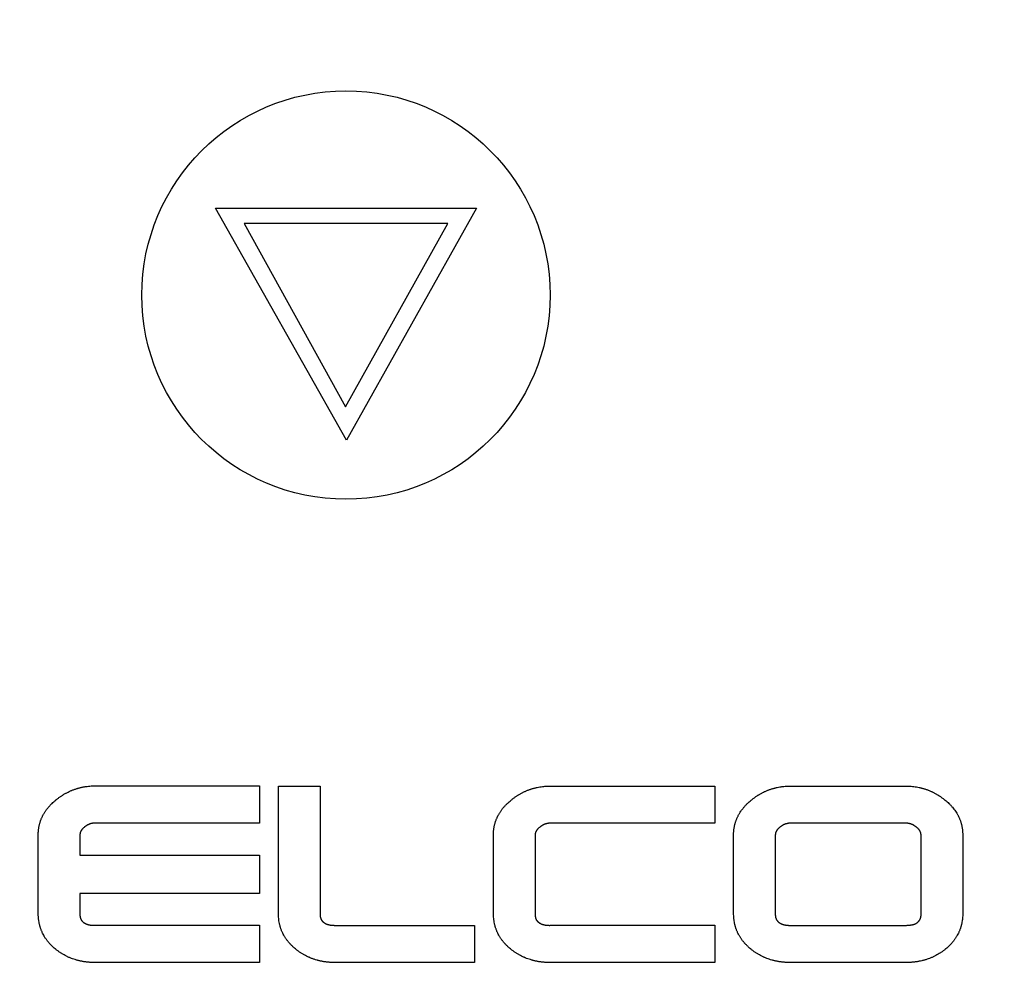
# Model space of a CAD drawing. Units: millimetres. Extents: x -1391 to 1188, y 0 to 1764.
# Drawn here: x 460 to 477, y 1250 to 1267 of the extents above; entities that cross this region are included whole.
import ezdxf

# ---------------------------------------------------------------- set-up
doc = ezdxf.new("R2010")
doc.units = ezdxf.units.MM
doc.header["$LTSCALE"] = 65.34
doc.header["$PDMODE"] = 3
doc.header["$PDSIZE"] = 1
doc.layers.get('0').update_dxf_attribs({"linetype": 'CONTINUOUS'})
doc.layers.get('Defpoints').update_dxf_attribs({"linetype": 'CONTINUOUS'})
for name, color, linetype in [('__1100001_1_DXF_CONTINUOUS_LINE', 7, 'CONTINUOUS'), ('__1220001_1_DXF_CONTINUOUS_LINE', 7, 'CONTINUOUS'), ('__1290001_1_DXF_CONTINUOUS_LINE', 7, 'CONTINUOUS'), ('__1300001_1_DXF_CONTINUOUS_LINE', 7, 'CONTINUOUS'), ('__1320001_1_DXF_CONTINUOUS_LINE', 7, 'CONTINUOUS'), ('__1520001_1_DXF_CONTINUOUS_LINE', 7, 'CONTINUOUS'), ('重载版总成_DXF_DIMENSION', 7, 'CONTINUOUS')]:
    doc.layers.add(name, color=color, linetype=linetype)
doc.styles.get("Standard").update_dxf_attribs({"font": 'changfangsong.ttf'})
doc.dimstyles.new('DIMSTYLE_1', dxfattribs={"dimtxt": 7, "dimasz": 7, "dimexe": 1.5, "dimexo": 1, "dimgap": 0.875, "dimtad": 1, "dimdec": 1, "dimdsep": 46, "dimtxsty": 'Standard', "dimblk": '_FILLED', "dimblk1": '_FILLED', "dimblk2": '_FILLED', "dimcen": 0.09, "dimadec": 1, "dimazin": 2, "dimtfac": 1, "dimtdec": 1, "dimtofl": 0, "dimtmove": 0, "dimatfit": 3, "dimldrblk": '_FILLED', "dimfxl": 0, "dimtolj": 1, "dimarcsym": 0})

# ---------------------------------------------------------------- blocks, each defined once
blk = doc.blocks.new('_FILLED')
at = {"color": 0, "linetype": 'ByBlock'}
blk.add_solid([(0, 0), (-1, 0.1429), (-1, -0.1429)], dxfattribs=at)
blk = doc.blocks.new('*D16')
at = {"layer": 'Defpoints', "color": 0, "linetype": 'Continuous', "transparency": 16777216}
for p in [(494.211, 1377.409), (333.088, 1130.735), (567.395, 1130.735)]:
    blk.add_point(p, dxfattribs=at)
at = {"layer": '重载版总成_DXF_DIMENSION', "color": 0, "linetype": 'Continuous', "lineweight": -2, "transparency": 16777216}
for p, q in [((495.211, 1377.409), (568.895, 1377.409)), ((567.395, 1370.409), (567.395, 1137.735)), ((334.088, 1130.735), (568.895, 1130.735))]:
    blk.add_line(p, q, dxfattribs=at)
at = {"layer": '重载版总成_DXF_DIMENSION', "color": 0, "linetype": 'Continuous', "lineweight": -2, "transparency": 16777216, "xscale": 7, "yscale": 7, "zscale": 7}
for p, rotation in [((567.395, 1377.409), 90), ((567.395, 1130.735), 270)]:
    blk.add_blockref('_FILLED', p, dxfattribs=dict(at, rotation=rotation))
at = {"layer": '重载版总成_DXF_DIMENSION', "color": 0, "linetype": 'Continuous', "transparency": 16777216, "insert": (557.186, 1248.575), "char_height": 7, "attachment_point": 2, "rotation": 90, "line_spacing_factor": 0.9}
blk.add_mtext('\\A1;247', dxfattribs=at)

msp = doc.modelspace()

# ---------------------------------------------------------------- linework, layer by layer
at = {"layer": '__1100001_1_DXF_CONTINUOUS_LINE', "color": 7, "linetype": 'Continuous'}
for p, q in [((463.239, 1263.425), (467.709, 1263.425)), ((465.484, 1259.445), (463.239, 1263.425)), ((467.709, 1263.425), (465.484, 1259.445)), ((467.219, 1263.16), (463.729, 1263.16)), ((463.729, 1263.16), (465.464, 1260.017)), ((465.464, 1260.017), (467.219, 1263.16))]:
    msp.add_line(p, q, dxfattribs=at)
at = {"layer": '__1220001_1_DXF_CONTINUOUS_LINE', "color": 7, "linetype": 'Continuous'}
for p, q in [((461.173, 1253.522), (463.991, 1253.522)), ((463.991, 1253.522), (463.991, 1252.883)), ((463.991, 1252.883), (461.175, 1252.883)), ((460.198, 1251.338), (460.198, 1252.682)), ((460.912, 1252.679), (460.912, 1252.331)), ((460.912, 1252.331), (463.991, 1252.331)), ((463.991, 1252.331), (463.991, 1251.674)), ((463.991, 1251.674), (460.912, 1251.674)), ((460.912, 1251.674), (460.912, 1251.331)), ((461.175, 1251.131), (463.991, 1251.131)), ((463.991, 1251.131), (463.991, 1250.493)), ((463.991, 1250.493), (461.173, 1250.493))]:
    msp.add_line(p, q, dxfattribs=at)
for points, knots in [([(460.498, 1253.278), (460.51, 1253.288), (460.528, 1253.302), (460.553, 1253.32), (460.571, 1253.334), (460.59, 1253.346), (460.606, 1253.357), (460.619, 1253.365), (460.632, 1253.373), (460.648, 1253.383), (460.668, 1253.394), (460.695, 1253.408), (460.723, 1253.422), (460.75, 1253.435), (460.771, 1253.444), (460.793, 1253.452), (460.814, 1253.46), (460.836, 1253.468), (460.857, 1253.475), (460.879, 1253.481), (460.901, 1253.487), (460.924, 1253.493), (460.946, 1253.498), (460.968, 1253.503), (460.991, 1253.507), (461.013, 1253.51), (461.044, 1253.515), (461.082, 1253.518), (461.127, 1253.521), (461.158, 1253.522), (461.173, 1253.522)], [0, 0, 0, 0, 0.062475, 0.093724, 0.124977, 0.15623, 0.187483, 0.203109, 0.218736, 0.249988, 0.28124, 0.312492, 0.37499, 0.406241, 0.437493, 0.468746, 0.499999, 0.531253, 0.562505, 0.593755, 0.625004, 0.656252, 0.6875, 0.71875, 0.750002, 0.781257, 0.812514, 0.875028, 0.93753, 1, 1, 1, 1]), ([(460.198, 1252.682), (460.198, 1252.689), (460.198, 1252.704), (460.199, 1252.725), (460.2, 1252.747), (460.202, 1252.768), (460.205, 1252.79), (460.208, 1252.811), (460.213, 1252.832), (460.217, 1252.854), (460.223, 1252.874), (460.229, 1252.895), (460.235, 1252.916), (460.242, 1252.936), (460.25, 1252.956), (460.259, 1252.976), (460.266, 1252.993), (460.273, 1253.006), (460.279, 1253.018), (460.288, 1253.034), (460.299, 1253.053), (460.31, 1253.071), (460.322, 1253.089), (460.334, 1253.107), (460.347, 1253.124), (460.361, 1253.141), (460.375, 1253.158), (460.389, 1253.174), (460.403, 1253.19), (460.418, 1253.206), (460.439, 1253.226), (460.465, 1253.25), (460.487, 1253.269), (460.498, 1253.278)], [0, 0, 0, 0, 0.031229, 0.062473, 0.09373, 0.124997, 0.156265, 0.187527, 0.218783, 0.250033, 0.28128, 0.312528, 0.34378, 0.375037, 0.406297, 0.437557, 0.468815, 0.484443, 0.50007, 0.53132, 0.562568, 0.593817, 0.625065, 0.656312, 0.687558, 0.718806, 0.750056, 0.781306, 0.812555, 0.843799, 0.875044, 0.937531, 1, 1, 1, 1]), ([(460.992, 1252.817), (460.986, 1252.813), (460.978, 1252.806), (460.968, 1252.797), (460.961, 1252.789), (460.954, 1252.782), (460.947, 1252.774), (460.942, 1252.767), (460.938, 1252.761), (460.935, 1252.757), (460.933, 1252.753), (460.931, 1252.75), (460.929, 1252.747), (460.927, 1252.744), (460.924, 1252.737), (460.922, 1252.731), (460.919, 1252.724), (460.918, 1252.72), (460.916, 1252.715), (460.915, 1252.709), (460.914, 1252.704), (460.913, 1252.699), (460.913, 1252.694), (460.912, 1252.689), (460.912, 1252.684), (460.912, 1252.68), (460.912, 1252.679)], [0, 0, 0, 0, 0.124832, 0.187261, 0.249686, 0.312148, 0.374689, 0.437222, 0.468465, 0.499688, 0.530896, 0.546499, 0.562102, 0.593315, 0.624544, 0.687061, 0.718362, 0.749688, 0.781034, 0.812395, 0.843747, 0.875074, 0.906361, 0.937605, 0.968813, 1, 1, 1, 1]), ([(461.175, 1252.883), (461.171, 1252.883), (461.165, 1252.883), (461.156, 1252.883), (461.15, 1252.883), (461.144, 1252.882), (461.138, 1252.881), (461.132, 1252.88), (461.126, 1252.879), (461.119, 1252.878), (461.111, 1252.876), (461.101, 1252.874), (461.091, 1252.871), (461.083, 1252.868), (461.078, 1252.866), (461.072, 1252.864), (461.066, 1252.861), (461.06, 1252.859), (461.055, 1252.856), (461.049, 1252.854), (461.044, 1252.851), (461.038, 1252.848), (461.033, 1252.845), (461.027, 1252.842), (461.02, 1252.837), (461.012, 1252.832), (461.002, 1252.824), (460.995, 1252.819), (460.992, 1252.817)], [0, 0, 0, 0, 0.062434, 0.093677, 0.124941, 0.156221, 0.187513, 0.218806, 0.250089, 0.28136, 0.31262, 0.375109, 0.43758, 0.468818, 0.500061, 0.531309, 0.562561, 0.593816, 0.625073, 0.656328, 0.687581, 0.718827, 0.750068, 0.781308, 0.812549, 0.875042, 0.937537, 1, 1, 1, 1]), ([(460.488, 1250.728), (460.477, 1250.737), (460.46, 1250.751), (460.439, 1250.771), (460.423, 1250.786), (460.41, 1250.799), (460.4, 1250.81), (460.39, 1250.821), (460.378, 1250.834), (460.364, 1250.851), (460.351, 1250.868), (460.338, 1250.886), (460.325, 1250.904), (460.313, 1250.922), (460.302, 1250.941), (460.287, 1250.966), (460.274, 1250.992), (460.262, 1251.018), (460.253, 1251.039), (460.245, 1251.059), (460.238, 1251.08), (460.232, 1251.097), (460.228, 1251.111), (460.224, 1251.125), (460.22, 1251.143), (460.213, 1251.171), (460.208, 1251.2), (460.204, 1251.229), (460.202, 1251.251), (460.2, 1251.272), (460.198, 1251.301), (460.198, 1251.323), (460.198, 1251.338)], [0, 0, 0, 0, 0.06247, 0.09372, 0.124972, 0.156225, 0.171852, 0.18748, 0.218734, 0.249987, 0.281238, 0.312486, 0.343735, 0.374987, 0.406241, 0.437495, 0.499996, 0.53125, 0.562505, 0.59376, 0.625015, 0.656268, 0.671893, 0.687518, 0.718766, 0.750016, 0.812516, 0.843772, 0.875027, 0.90628, 0.937531, 1, 1, 1, 1]), ([(460.912, 1251.331), (460.912, 1251.327), (460.911, 1251.319), (460.912, 1251.309), (460.912, 1251.301), (460.912, 1251.295), (460.913, 1251.289), (460.914, 1251.283), (460.915, 1251.277), (460.916, 1251.271), (460.917, 1251.266), (460.919, 1251.26), (460.921, 1251.254), (460.923, 1251.249), (460.925, 1251.243), (460.927, 1251.238), (460.93, 1251.232), (460.934, 1251.225), (460.938, 1251.219), (460.942, 1251.212), (460.946, 1251.208), (460.948, 1251.205), (460.951, 1251.202), (460.954, 1251.199), (460.958, 1251.194), (460.963, 1251.19), (460.967, 1251.186), (460.972, 1251.183), (460.976, 1251.179), (460.981, 1251.176), (460.986, 1251.172), (460.993, 1251.168), (461.002, 1251.163), (461.012, 1251.158), (461.023, 1251.153), (461.034, 1251.149), (461.046, 1251.146), (461.055, 1251.143), (461.063, 1251.141), (461.071, 1251.139), (461.08, 1251.137), (461.09, 1251.136), (461.098, 1251.135), (461.104, 1251.134), (461.11, 1251.133), (461.116, 1251.133), (461.122, 1251.132), (461.129, 1251.132), (461.139, 1251.131), (461.155, 1251.131), (461.167, 1251.131), (461.175, 1251.131)], [0, 0, 0, 0, 0.031244, 0.062525, 0.078162, 0.093791, 0.109412, 0.125028, 0.140646, 0.156276, 0.171917, 0.187563, 0.203211, 0.218859, 0.234506, 0.250152, 0.2658, 0.281449, 0.312737, 0.32838, 0.344017, 0.351833, 0.359648, 0.375275, 0.390904, 0.406539, 0.422182, 0.437831, 0.453481, 0.469127, 0.484765, 0.500398, 0.531655, 0.56291, 0.594155, 0.62538, 0.656599, 0.687822, 0.703434, 0.719047, 0.750273, 0.781498, 0.797109, 0.812718, 0.828323, 0.843925, 0.859527, 0.87513, 0.906343, 0.937565, 1, 1, 1, 1]), ([(461.173, 1250.493), (461.158, 1250.493), (461.134, 1250.493), (461.104, 1250.495), (461.081, 1250.496), (461.058, 1250.498), (461.035, 1250.5), (461.012, 1250.503), (460.989, 1250.506), (460.966, 1250.51), (460.943, 1250.514), (460.921, 1250.519), (460.898, 1250.524), (460.876, 1250.529), (460.846, 1250.538), (460.809, 1250.549), (460.773, 1250.562), (460.744, 1250.573), (460.723, 1250.582), (460.702, 1250.592), (460.674, 1250.605), (460.647, 1250.62), (460.62, 1250.635), (460.6, 1250.647), (460.581, 1250.659), (460.555, 1250.676), (460.524, 1250.699), (460.5, 1250.718), (460.488, 1250.728)], [0, 0, 0, 0, 0.062476, 0.093725, 0.124976, 0.156225, 0.187472, 0.218718, 0.249966, 0.281216, 0.312466, 0.343717, 0.374968, 0.40622, 0.437473, 0.49998, 0.562481, 0.59373, 0.624977, 0.656223, 0.687469, 0.749966, 0.781224, 0.812488, 0.843756, 0.875024, 0.937534, 1, 1, 1, 1])]:
    msp.add_open_spline(points, degree=3, knots=knots, dxfattribs=at)
at = {"layer": '__1290001_1_DXF_CONTINUOUS_LINE', "color": 7, "linetype": 'Continuous'}
for p, q in [((464.315, 1253.519), (465.03, 1253.519)), ((464.315, 1251.337), (464.315, 1253.519)), ((465.03, 1253.519), (465.03, 1251.331)), ((465.293, 1251.13), (467.679, 1251.13)), ((467.679, 1251.13), (467.679, 1250.493)), ((467.679, 1250.493), (465.291, 1250.493))]:
    msp.add_line(p, q, dxfattribs=at)
for points, knots in [([(464.606, 1250.728), (464.594, 1250.737), (464.578, 1250.751), (464.556, 1250.771), (464.541, 1250.786), (464.528, 1250.799), (464.518, 1250.81), (464.508, 1250.82), (464.496, 1250.834), (464.482, 1250.851), (464.469, 1250.868), (464.455, 1250.886), (464.443, 1250.904), (464.431, 1250.922), (464.42, 1250.94), (464.405, 1250.966), (464.392, 1250.992), (464.379, 1251.018), (464.371, 1251.038), (464.363, 1251.059), (464.356, 1251.079), (464.35, 1251.097), (464.346, 1251.111), (464.342, 1251.125), (464.338, 1251.142), (464.331, 1251.171), (464.326, 1251.199), (464.322, 1251.228), (464.319, 1251.257), (464.316, 1251.293), (464.315, 1251.323), (464.315, 1251.337)], [0, 0, 0, 0, 0.062471, 0.093721, 0.124973, 0.156226, 0.171853, 0.18748, 0.218735, 0.249988, 0.281239, 0.312488, 0.343737, 0.374989, 0.406242, 0.437496, 0.499997, 0.531252, 0.562507, 0.593762, 0.625017, 0.65627, 0.671895, 0.68752, 0.718768, 0.750018, 0.812519, 0.843775, 0.875031, 0.937531, 1, 1, 1, 1]), ([(465.03, 1251.331), (465.03, 1251.327), (465.03, 1251.319), (465.03, 1251.309), (465.03, 1251.301), (465.031, 1251.295), (465.031, 1251.289), (465.032, 1251.284), (465.033, 1251.279), (465.033, 1251.275), (465.034, 1251.271), (465.035, 1251.266), (465.037, 1251.26), (465.039, 1251.255), (465.041, 1251.249), (465.043, 1251.243), (465.045, 1251.238), (465.048, 1251.233), (465.052, 1251.226), (465.056, 1251.219), (465.061, 1251.212), (465.064, 1251.208), (465.068, 1251.203), (465.072, 1251.199), (465.076, 1251.195), (465.081, 1251.19), (465.085, 1251.187), (465.091, 1251.182), (465.099, 1251.176), (465.109, 1251.169), (465.12, 1251.163), (465.13, 1251.158), (465.141, 1251.153), (465.153, 1251.149), (465.164, 1251.145), (465.173, 1251.143), (465.181, 1251.141), (465.189, 1251.139), (465.198, 1251.137), (465.208, 1251.135), (465.216, 1251.134), (465.222, 1251.133), (465.228, 1251.133), (465.234, 1251.132), (465.24, 1251.132), (465.248, 1251.131), (465.258, 1251.131), (465.269, 1251.131), (465.281, 1251.13), (465.289, 1251.13), (465.293, 1251.13)], [0, 0, 0, 0, 0.031245, 0.062529, 0.078167, 0.093797, 0.109418, 0.125034, 0.140652, 0.148465, 0.156281, 0.17192, 0.187566, 0.203215, 0.218863, 0.234511, 0.250158, 0.265806, 0.281455, 0.312743, 0.328386, 0.344024, 0.359655, 0.375282, 0.390911, 0.406544, 0.422186, 0.437833, 0.469127, 0.500397, 0.531655, 0.56291, 0.594157, 0.625384, 0.656603, 0.687823, 0.703435, 0.719047, 0.750271, 0.781497, 0.797109, 0.812719, 0.828325, 0.843928, 0.85953, 0.875133, 0.906345, 0.937567, 0.968789, 1, 1, 1, 1]), ([(465.291, 1250.493), (465.276, 1250.493), (465.253, 1250.493), (465.222, 1250.495), (465.199, 1250.496), (465.176, 1250.498), (465.153, 1250.5), (465.13, 1250.503), (465.107, 1250.506), (465.084, 1250.51), (465.061, 1250.514), (465.039, 1250.519), (465.016, 1250.524), (464.994, 1250.529), (464.964, 1250.537), (464.935, 1250.547), (464.905, 1250.557), (464.884, 1250.565), (464.866, 1250.572), (464.852, 1250.578), (464.837, 1250.584), (464.82, 1250.592), (464.792, 1250.605), (464.758, 1250.623), (464.718, 1250.647), (464.679, 1250.672), (464.642, 1250.699), (464.617, 1250.718), (464.606, 1250.728)], [0, 0, 0, 0, 0.062476, 0.093724, 0.124974, 0.156223, 0.187471, 0.218717, 0.249966, 0.281215, 0.312465, 0.343715, 0.374966, 0.406218, 0.437471, 0.499977, 0.53123, 0.562482, 0.593731, 0.609356, 0.624979, 0.656225, 0.687472, 0.749971, 0.81249, 0.875023, 0.937533, 1, 1, 1, 1])]:
    msp.add_open_spline(points, degree=3, knots=knots, dxfattribs=at)
at = {"layer": '__1300001_1_DXF_CONTINUOUS_LINE', "color": 7, "linetype": 'Continuous'}
for p, q in [((473.095, 1253.519), (475.073, 1253.519)), ((475.071, 1252.882), (473.098, 1252.882)), ((472.12, 1251.337), (472.12, 1252.68)), ((472.835, 1252.676), (472.835, 1251.331)), ((475.335, 1251.331), (475.335, 1252.676)), ((476.048, 1252.68), (476.048, 1251.337)), ((473.098, 1251.13), (475.071, 1251.13)), ((475.073, 1250.493), (473.095, 1250.493))]:
    msp.add_line(p, q, dxfattribs=at)
for points, knots in [([(472.421, 1253.276), (472.433, 1253.286), (472.451, 1253.3), (472.476, 1253.318), (472.494, 1253.331), (472.513, 1253.344), (472.529, 1253.355), (472.542, 1253.363), (472.555, 1253.371), (472.571, 1253.381), (472.591, 1253.392), (472.618, 1253.406), (472.645, 1253.42), (472.673, 1253.432), (472.694, 1253.441), (472.715, 1253.45), (472.737, 1253.458), (472.758, 1253.465), (472.78, 1253.472), (472.802, 1253.479), (472.824, 1253.485), (472.846, 1253.491), (472.876, 1253.497), (472.906, 1253.503), (472.936, 1253.508), (472.966, 1253.512), (473.004, 1253.516), (473.05, 1253.519), (473.08, 1253.519), (473.095, 1253.519)], [0, 0, 0, 0, 0.062475, 0.093725, 0.124977, 0.156231, 0.187484, 0.203111, 0.218737, 0.24999, 0.281243, 0.312495, 0.374992, 0.406243, 0.437495, 0.468748, 0.500002, 0.531255, 0.562507, 0.593758, 0.625007, 0.656255, 0.687503, 0.750002, 0.781257, 0.812514, 0.875028, 0.937529, 1, 1, 1, 1]), ([(475.073, 1253.519), (475.088, 1253.519), (475.119, 1253.519), (475.164, 1253.516), (475.21, 1253.511), (475.255, 1253.505), (475.293, 1253.497), (475.322, 1253.491), (475.344, 1253.485), (475.366, 1253.479), (475.388, 1253.472), (475.41, 1253.465), (475.432, 1253.458), (475.453, 1253.45), (475.474, 1253.441), (475.495, 1253.432), (475.516, 1253.423), (475.537, 1253.413), (475.557, 1253.403), (475.577, 1253.392), (475.597, 1253.381), (475.613, 1253.371), (475.626, 1253.363), (475.639, 1253.355), (475.655, 1253.344), (475.674, 1253.332), (475.693, 1253.318), (475.717, 1253.3), (475.735, 1253.286), (475.747, 1253.276)], [0, 0, 0, 0, 0.062471, 0.124972, 0.187485, 0.249993, 0.312492, 0.343741, 0.374989, 0.406238, 0.437489, 0.468741, 0.499995, 0.531248, 0.562501, 0.593753, 0.625004, 0.656254, 0.687505, 0.718757, 0.750009, 0.781262, 0.796889, 0.812516, 0.843769, 0.875023, 0.906276, 0.937526, 1, 1, 1, 1]), ([(472.12, 1252.68), (472.12, 1252.688), (472.12, 1252.702), (472.121, 1252.724), (472.122, 1252.745), (472.125, 1252.767), (472.128, 1252.788), (472.131, 1252.809), (472.135, 1252.831), (472.14, 1252.852), (472.145, 1252.873), (472.151, 1252.894), (472.158, 1252.914), (472.165, 1252.934), (472.173, 1252.955), (472.182, 1252.974), (472.189, 1252.991), (472.196, 1253.004), (472.202, 1253.017), (472.211, 1253.032), (472.225, 1253.057), (472.241, 1253.082), (472.257, 1253.105), (472.27, 1253.122), (472.284, 1253.139), (472.298, 1253.156), (472.312, 1253.172), (472.326, 1253.188), (472.341, 1253.204), (472.362, 1253.224), (472.388, 1253.248), (472.41, 1253.267), (472.421, 1253.276)], [0, 0, 0, 0, 0.031229, 0.062473, 0.093731, 0.124998, 0.156267, 0.18753, 0.218786, 0.250036, 0.281283, 0.312531, 0.343784, 0.375041, 0.406302, 0.437562, 0.468821, 0.484449, 0.500076, 0.531326, 0.562574, 0.625064, 0.656311, 0.687558, 0.718806, 0.750056, 0.781306, 0.812554, 0.843799, 0.875043, 0.937531, 1, 1, 1, 1]), ([(475.747, 1253.276), (475.758, 1253.267), (475.78, 1253.249), (475.807, 1253.224), (475.827, 1253.204), (475.842, 1253.188), (475.857, 1253.173), (475.876, 1253.151), (475.899, 1253.123), (475.924, 1253.088), (475.943, 1253.057), (475.958, 1253.033), (475.967, 1253.017), (475.973, 1253.004), (475.98, 1252.991), (475.987, 1252.975), (475.996, 1252.955), (476.004, 1252.935), (476.011, 1252.914), (476.018, 1252.894), (476.023, 1252.873), (476.029, 1252.852), (476.033, 1252.831), (476.037, 1252.81), (476.041, 1252.788), (476.044, 1252.767), (476.046, 1252.745), (476.047, 1252.724), (476.048, 1252.702), (476.048, 1252.688), (476.048, 1252.68)], [0, 0, 0, 0, 0.062472, 0.124964, 0.15621, 0.187456, 0.218705, 0.249955, 0.31245, 0.374943, 0.437436, 0.468685, 0.499935, 0.515562, 0.531191, 0.562451, 0.593714, 0.624974, 0.656231, 0.687482, 0.718728, 0.749975, 0.781225, 0.812482, 0.843745, 0.875011, 0.906275, 0.937529, 0.968771, 1, 1, 1, 1]), ([(472.915, 1252.814), (472.91, 1252.81), (472.902, 1252.803), (472.891, 1252.794), (472.884, 1252.787), (472.877, 1252.779), (472.871, 1252.773), (472.867, 1252.767), (472.864, 1252.763), (472.861, 1252.759), (472.858, 1252.755), (472.856, 1252.751), (472.854, 1252.748), (472.852, 1252.745), (472.85, 1252.741), (472.847, 1252.735), (472.845, 1252.728), (472.842, 1252.722), (472.841, 1252.717), (472.84, 1252.712), (472.838, 1252.707), (472.837, 1252.702), (472.836, 1252.696), (472.836, 1252.691), (472.835, 1252.686), (472.835, 1252.681), (472.835, 1252.677), (472.835, 1252.676)], [0, 0, 0, 0, 0.124834, 0.187265, 0.249692, 0.312155, 0.374697, 0.405972, 0.437233, 0.468476, 0.4997, 0.53091, 0.546513, 0.562118, 0.593334, 0.624566, 0.687087, 0.718389, 0.749713, 0.781057, 0.812411, 0.843757, 0.875078, 0.906361, 0.937605, 0.968813, 1, 1, 1, 1]), ([(473.098, 1252.882), (473.094, 1252.882), (473.088, 1252.882), (473.079, 1252.881), (473.073, 1252.881), (473.067, 1252.88), (473.061, 1252.879), (473.055, 1252.878), (473.049, 1252.877), (473.042, 1252.876), (473.034, 1252.874), (473.024, 1252.872), (473.014, 1252.869), (473.007, 1252.866), (473.001, 1252.864), (472.995, 1252.862), (472.989, 1252.859), (472.984, 1252.857), (472.978, 1252.854), (472.972, 1252.852), (472.967, 1252.849), (472.961, 1252.846), (472.956, 1252.843), (472.951, 1252.839), (472.944, 1252.835), (472.935, 1252.829), (472.925, 1252.822), (472.918, 1252.817), (472.915, 1252.814)], [0, 0, 0, 0, 0.062435, 0.093679, 0.12494, 0.156219, 0.187508, 0.218799, 0.250082, 0.281354, 0.312615, 0.375109, 0.437582, 0.46882, 0.500063, 0.53131, 0.562562, 0.593817, 0.625073, 0.65633, 0.687583, 0.718831, 0.750073, 0.781313, 0.812554, 0.875045, 0.937539, 1, 1, 1, 1]), ([(475.254, 1252.814), (475.25, 1252.817), (475.244, 1252.822), (475.234, 1252.829), (475.225, 1252.835), (475.218, 1252.839), (475.213, 1252.843), (475.208, 1252.846), (475.202, 1252.849), (475.197, 1252.852), (475.189, 1252.855), (475.182, 1252.859), (475.174, 1252.862), (475.168, 1252.864), (475.162, 1252.866), (475.157, 1252.868), (475.151, 1252.87), (475.143, 1252.872), (475.135, 1252.874), (475.127, 1252.876), (475.12, 1252.877), (475.114, 1252.878), (475.108, 1252.879), (475.102, 1252.88), (475.094, 1252.881), (475.083, 1252.882), (475.075, 1252.882), (475.071, 1252.882)], [0, 0, 0, 0, 0.06246, 0.124954, 0.187447, 0.218691, 0.249933, 0.281177, 0.312428, 0.343684, 0.374942, 0.437452, 0.468704, 0.499952, 0.531196, 0.562435, 0.593674, 0.624914, 0.687408, 0.718668, 0.749937, 0.781216, 0.812503, 0.843787, 0.875063, 0.937562, 1, 1, 1, 1]), ([(475.335, 1252.676), (475.334, 1252.679), (475.334, 1252.686), (475.333, 1252.696), (475.331, 1252.707), (475.328, 1252.717), (475.326, 1252.725), (475.323, 1252.731), (475.321, 1252.736), (475.319, 1252.741), (475.316, 1252.747), (475.311, 1252.755), (475.305, 1252.763), (475.299, 1252.771), (475.292, 1252.779), (475.282, 1252.789), (475.27, 1252.801), (475.259, 1252.81), (475.254, 1252.814)], [0, 0, 0, 0, 0.062449, 0.124983, 0.187582, 0.250179, 0.312717, 0.343967, 0.375207, 0.406445, 0.437693, 0.500219, 0.562762, 0.625252, 0.687725, 0.7502, 0.875098, 1, 1, 1, 1]), ([(472.411, 1250.728), (472.4, 1250.737), (472.383, 1250.751), (472.362, 1250.771), (472.346, 1250.786), (472.333, 1250.799), (472.323, 1250.81), (472.313, 1250.82), (472.301, 1250.834), (472.287, 1250.851), (472.274, 1250.868), (472.261, 1250.885), (472.248, 1250.903), (472.236, 1250.922), (472.225, 1250.94), (472.21, 1250.966), (472.197, 1250.991), (472.184, 1251.018), (472.176, 1251.038), (472.168, 1251.059), (472.161, 1251.079), (472.155, 1251.096), (472.151, 1251.11), (472.147, 1251.124), (472.142, 1251.142), (472.136, 1251.171), (472.131, 1251.199), (472.127, 1251.228), (472.123, 1251.257), (472.121, 1251.293), (472.12, 1251.323), (472.12, 1251.337)], [0, 0, 0, 0, 0.062471, 0.09372, 0.124973, 0.156226, 0.171853, 0.18748, 0.218735, 0.249988, 0.281239, 0.312488, 0.343737, 0.374989, 0.406242, 0.437496, 0.499997, 0.531252, 0.562507, 0.593762, 0.625017, 0.65627, 0.671896, 0.687521, 0.718769, 0.750018, 0.812519, 0.843775, 0.875031, 0.937531, 1, 1, 1, 1]), ([(472.835, 1251.331), (472.835, 1251.327), (472.835, 1251.319), (472.835, 1251.309), (472.835, 1251.301), (472.836, 1251.295), (472.836, 1251.289), (472.837, 1251.283), (472.838, 1251.277), (472.839, 1251.272), (472.84, 1251.266), (472.842, 1251.26), (472.844, 1251.254), (472.846, 1251.249), (472.848, 1251.243), (472.85, 1251.238), (472.853, 1251.232), (472.857, 1251.225), (472.861, 1251.219), (472.866, 1251.212), (472.869, 1251.208), (472.871, 1251.205), (472.874, 1251.202), (472.877, 1251.199), (472.881, 1251.194), (472.886, 1251.19), (472.89, 1251.186), (472.895, 1251.183), (472.9, 1251.179), (472.904, 1251.176), (472.909, 1251.172), (472.916, 1251.168), (472.925, 1251.163), (472.935, 1251.158), (472.946, 1251.153), (472.957, 1251.149), (472.969, 1251.145), (472.978, 1251.143), (472.986, 1251.141), (472.994, 1251.139), (473.003, 1251.137), (473.013, 1251.135), (473.021, 1251.134), (473.027, 1251.133), (473.033, 1251.133), (473.039, 1251.132), (473.045, 1251.132), (473.053, 1251.131), (473.062, 1251.131), (473.078, 1251.13), (473.09, 1251.13), (473.098, 1251.13)], [0, 0, 0, 0, 0.031244, 0.062525, 0.078162, 0.093791, 0.109412, 0.125028, 0.140646, 0.156276, 0.171916, 0.187562, 0.20321, 0.218858, 0.234504, 0.25015, 0.265797, 0.281446, 0.312733, 0.328375, 0.344012, 0.351828, 0.359643, 0.375269, 0.390898, 0.406533, 0.422175, 0.437823, 0.453473, 0.469119, 0.484757, 0.50039, 0.531648, 0.562903, 0.594147, 0.625372, 0.656592, 0.687816, 0.70343, 0.719043, 0.750269, 0.781495, 0.797106, 0.812715, 0.82832, 0.843922, 0.859524, 0.875127, 0.906341, 0.937564, 1, 1, 1, 1]), ([(475.071, 1251.13), (475.079, 1251.131), (475.095, 1251.131), (475.115, 1251.132), (475.13, 1251.134), (475.142, 1251.135), (475.154, 1251.136), (475.164, 1251.138), (475.172, 1251.139), (475.177, 1251.14), (475.182, 1251.141), (475.186, 1251.142), (475.189, 1251.142), (475.192, 1251.143), (475.196, 1251.144), (475.201, 1251.145), (475.206, 1251.146), (475.211, 1251.148), (475.215, 1251.149), (475.218, 1251.15), (475.221, 1251.151), (475.223, 1251.152), (475.226, 1251.153), (475.23, 1251.155), (475.234, 1251.157), (475.24, 1251.159), (475.247, 1251.163), (475.253, 1251.167), (475.26, 1251.172), (475.266, 1251.176), (475.273, 1251.181), (475.279, 1251.186), (475.283, 1251.19), (475.287, 1251.195), (475.291, 1251.199), (475.295, 1251.203), (475.299, 1251.208), (475.303, 1251.213), (475.306, 1251.217), (475.31, 1251.222), (475.313, 1251.227), (475.315, 1251.232), (475.317, 1251.235), (475.319, 1251.239), (475.321, 1251.243), (475.323, 1251.249), (475.325, 1251.254), (475.327, 1251.26), (475.328, 1251.266), (475.33, 1251.272), (475.331, 1251.278), (475.332, 1251.283), (475.333, 1251.289), (475.334, 1251.297), (475.334, 1251.307), (475.335, 1251.319), (475.335, 1251.327), (475.335, 1251.331)], [0, 0, 0, 0, 0.06242, 0.12484, 0.156038, 0.187232, 0.218426, 0.249628, 0.265234, 0.280844, 0.29646, 0.30427, 0.312083, 0.319896, 0.32771, 0.343334, 0.35895, 0.374556, 0.382357, 0.390157, 0.397959, 0.405763, 0.41357, 0.42138, 0.437011, 0.452652, 0.468303, 0.499613, 0.515265, 0.530908, 0.562167, 0.577794, 0.593424, 0.609059, 0.624702, 0.640356, 0.656019, 0.671684, 0.687341, 0.702985, 0.718615, 0.734233, 0.74204, 0.749848, 0.765466, 0.781096, 0.79674, 0.812396, 0.828061, 0.843725, 0.859378, 0.875014, 0.89064, 0.906262, 0.937512, 0.96877, 1, 1, 1, 1]), ([(476.048, 1251.337), (476.048, 1251.323), (476.048, 1251.293), (476.045, 1251.257), (476.042, 1251.228), (476.038, 1251.199), (476.033, 1251.171), (476.026, 1251.142), (476.022, 1251.125), (476.018, 1251.111), (476.014, 1251.097), (476.008, 1251.079), (476.001, 1251.059), (475.993, 1251.038), (475.984, 1251.018), (475.972, 1250.992), (475.959, 1250.966), (475.944, 1250.94), (475.933, 1250.922), (475.921, 1250.903), (475.908, 1250.886), (475.895, 1250.868), (475.882, 1250.851), (475.868, 1250.834), (475.856, 1250.82), (475.846, 1250.81), (475.836, 1250.799), (475.823, 1250.786), (475.808, 1250.771), (475.786, 1250.751), (475.77, 1250.737), (475.758, 1250.728)], [0, 0, 0, 0, 0.06247, 0.124969, 0.156225, 0.18748, 0.249981, 0.281231, 0.312479, 0.328104, 0.34373, 0.374982, 0.406237, 0.437492, 0.468747, 0.500002, 0.562503, 0.593757, 0.625011, 0.656263, 0.687512, 0.718761, 0.750012, 0.781265, 0.812519, 0.828147, 0.843774, 0.875027, 0.906279, 0.937529, 1, 1, 1, 1]), ([(473.095, 1250.493), (473.08, 1250.493), (473.057, 1250.493), (473.026, 1250.495), (473.003, 1250.496), (472.98, 1250.498), (472.957, 1250.5), (472.934, 1250.503), (472.911, 1250.506), (472.889, 1250.51), (472.866, 1250.514), (472.843, 1250.519), (472.821, 1250.524), (472.798, 1250.529), (472.769, 1250.537), (472.732, 1250.549), (472.696, 1250.562), (472.667, 1250.573), (472.646, 1250.582), (472.625, 1250.592), (472.597, 1250.605), (472.57, 1250.62), (472.543, 1250.635), (472.523, 1250.647), (472.504, 1250.659), (472.478, 1250.676), (472.447, 1250.698), (472.423, 1250.718), (472.411, 1250.728)], [0, 0, 0, 0, 0.062476, 0.093725, 0.124976, 0.156225, 0.187472, 0.218719, 0.249967, 0.281216, 0.312466, 0.343717, 0.374968, 0.40622, 0.437474, 0.499981, 0.562482, 0.593731, 0.624978, 0.656223, 0.687469, 0.749967, 0.781224, 0.812488, 0.843757, 0.875025, 0.937534, 1, 1, 1, 1]), ([(475.758, 1250.728), (475.747, 1250.718), (475.722, 1250.698), (475.685, 1250.672), (475.646, 1250.646), (475.606, 1250.623), (475.572, 1250.605), (475.544, 1250.592), (475.523, 1250.582), (475.502, 1250.573), (475.473, 1250.562), (475.444, 1250.551), (475.415, 1250.542), (475.393, 1250.535), (475.37, 1250.529), (475.341, 1250.522), (475.31, 1250.515), (475.28, 1250.51), (475.257, 1250.506), (475.234, 1250.503), (475.211, 1250.5), (475.188, 1250.498), (475.165, 1250.496), (475.142, 1250.495), (475.112, 1250.493), (475.088, 1250.493), (475.073, 1250.493)], [0, 0, 0, 0, 0.062467, 0.12498, 0.187518, 0.250037, 0.312536, 0.343783, 0.37503, 0.406278, 0.437528, 0.50003, 0.531284, 0.562538, 0.59379, 0.62504, 0.687537, 0.718788, 0.750038, 0.781287, 0.812533, 0.84378, 0.875028, 0.906277, 0.937525, 1, 1, 1, 1])]:
    msp.add_open_spline(points, degree=3, knots=knots, dxfattribs=at)
at = {"layer": '__1320001_1_DXF_CONTINUOUS_LINE', "color": 7, "linetype": 'Continuous'}
for p, q in [((468.978, 1253.519), (471.797, 1253.519)), ((471.797, 1253.519), (471.797, 1252.882)), ((471.797, 1252.882), (468.98, 1252.882)), ((468.002, 1251.337), (468.002, 1252.68)), ((468.716, 1252.676), (468.716, 1251.331)), ((468.98, 1251.131), (471.797, 1251.131)), ((471.797, 1251.131), (471.797, 1250.493)), ((471.797, 1250.493), (468.978, 1250.493))]:
    msp.add_line(p, q, dxfattribs=at)
for points, knots in [([(468.304, 1253.276), (468.316, 1253.286), (468.333, 1253.3), (468.358, 1253.318), (468.377, 1253.331), (468.395, 1253.344), (468.411, 1253.355), (468.424, 1253.363), (468.437, 1253.371), (468.454, 1253.381), (468.473, 1253.392), (468.494, 1253.403), (468.514, 1253.413), (468.535, 1253.423), (468.555, 1253.432), (468.576, 1253.441), (468.598, 1253.45), (468.619, 1253.458), (468.641, 1253.465), (468.662, 1253.473), (468.684, 1253.479), (468.706, 1253.485), (468.728, 1253.491), (468.758, 1253.497), (468.796, 1253.505), (468.841, 1253.511), (468.886, 1253.516), (468.932, 1253.519), (468.962, 1253.519), (468.978, 1253.519)], [0, 0, 0, 0, 0.062474, 0.093724, 0.124977, 0.156231, 0.187484, 0.203111, 0.218738, 0.249991, 0.281243, 0.312495, 0.343746, 0.374996, 0.406247, 0.437499, 0.468752, 0.500006, 0.531259, 0.562511, 0.593762, 0.625011, 0.656259, 0.687508, 0.750007, 0.812515, 0.875028, 0.937529, 1, 1, 1, 1]), ([(468.002, 1252.68), (468.002, 1252.688), (468.002, 1252.702), (468.003, 1252.724), (468.005, 1252.745), (468.007, 1252.767), (468.01, 1252.788), (468.013, 1252.81), (468.017, 1252.831), (468.022, 1252.852), (468.027, 1252.873), (468.033, 1252.894), (468.04, 1252.914), (468.047, 1252.935), (468.055, 1252.955), (468.064, 1252.975), (468.071, 1252.991), (468.078, 1253.004), (468.084, 1253.017), (468.093, 1253.033), (468.104, 1253.051), (468.115, 1253.07), (468.127, 1253.088), (468.139, 1253.105), (468.152, 1253.123), (468.166, 1253.14), (468.18, 1253.156), (468.194, 1253.172), (468.209, 1253.188), (468.224, 1253.204), (468.244, 1253.224), (468.271, 1253.248), (468.293, 1253.267), (468.304, 1253.276)], [0, 0, 0, 0, 0.031229, 0.062473, 0.09373, 0.124997, 0.156266, 0.187528, 0.218784, 0.250034, 0.281281, 0.312529, 0.343782, 0.375039, 0.406299, 0.43756, 0.468818, 0.484446, 0.500073, 0.531322, 0.562571, 0.593819, 0.625067, 0.656314, 0.68756, 0.718808, 0.750058, 0.781308, 0.812556, 0.8438, 0.875044, 0.937531, 1, 1, 1, 1]), ([(468.797, 1252.814), (468.792, 1252.81), (468.781, 1252.801), (468.768, 1252.789), (468.759, 1252.779), (468.753, 1252.773), (468.749, 1252.767), (468.745, 1252.763), (468.742, 1252.759), (468.74, 1252.755), (468.737, 1252.751), (468.736, 1252.748), (468.734, 1252.745), (468.732, 1252.741), (468.729, 1252.735), (468.726, 1252.727), (468.723, 1252.718), (468.721, 1252.712), (468.72, 1252.707), (468.719, 1252.702), (468.718, 1252.696), (468.717, 1252.691), (468.717, 1252.684), (468.716, 1252.679), (468.716, 1252.676)], [0, 0, 0, 0, 0.12483, 0.249669, 0.31214, 0.374689, 0.405966, 0.437228, 0.468469, 0.499691, 0.530899, 0.546503, 0.562109, 0.593329, 0.624567, 0.687104, 0.749734, 0.781079, 0.812431, 0.843771, 0.875086, 0.906368, 0.937612, 1, 1, 1, 1]), ([(468.98, 1252.882), (468.976, 1252.882), (468.97, 1252.882), (468.961, 1252.881), (468.955, 1252.881), (468.949, 1252.88), (468.943, 1252.879), (468.937, 1252.878), (468.931, 1252.877), (468.924, 1252.876), (468.916, 1252.874), (468.906, 1252.872), (468.896, 1252.869), (468.889, 1252.866), (468.883, 1252.864), (468.877, 1252.862), (468.871, 1252.859), (468.866, 1252.857), (468.86, 1252.854), (468.854, 1252.851), (468.849, 1252.849), (468.843, 1252.846), (468.838, 1252.842), (468.833, 1252.839), (468.826, 1252.835), (468.817, 1252.829), (468.807, 1252.822), (468.8, 1252.817), (468.797, 1252.814)], [0, 0, 0, 0, 0.062432, 0.093676, 0.12494, 0.156222, 0.187516, 0.218811, 0.250096, 0.281368, 0.312628, 0.375118, 0.437588, 0.468825, 0.500067, 0.531315, 0.562567, 0.593822, 0.625079, 0.656335, 0.687587, 0.718833, 0.750073, 0.781312, 0.812553, 0.875044, 0.937539, 1, 1, 1, 1]), ([(468.292, 1250.728), (468.281, 1250.737), (468.265, 1250.751), (468.243, 1250.771), (468.228, 1250.786), (468.215, 1250.799), (468.205, 1250.81), (468.195, 1250.82), (468.183, 1250.834), (468.169, 1250.851), (468.155, 1250.868), (468.142, 1250.886), (468.13, 1250.904), (468.118, 1250.922), (468.106, 1250.94), (468.092, 1250.966), (468.079, 1250.992), (468.066, 1251.018), (468.058, 1251.038), (468.05, 1251.059), (468.043, 1251.079), (468.037, 1251.097), (468.033, 1251.111), (468.029, 1251.125), (468.025, 1251.142), (468.018, 1251.171), (468.013, 1251.199), (468.009, 1251.228), (468.006, 1251.257), (468.003, 1251.293), (468.002, 1251.323), (468.002, 1251.337)], [0, 0, 0, 0, 0.062471, 0.093721, 0.124973, 0.156226, 0.171853, 0.18748, 0.218735, 0.249988, 0.281239, 0.312488, 0.343737, 0.374989, 0.406242, 0.437496, 0.499997, 0.531252, 0.562507, 0.593762, 0.625017, 0.65627, 0.671895, 0.68752, 0.718768, 0.750018, 0.812519, 0.843775, 0.87503, 0.937531, 1, 1, 1, 1]), ([(468.716, 1251.331), (468.716, 1251.327), (468.716, 1251.319), (468.716, 1251.309), (468.717, 1251.301), (468.717, 1251.295), (468.718, 1251.289), (468.719, 1251.283), (468.72, 1251.277), (468.721, 1251.272), (468.722, 1251.266), (468.724, 1251.26), (468.725, 1251.254), (468.727, 1251.249), (468.73, 1251.243), (468.732, 1251.238), (468.735, 1251.232), (468.738, 1251.225), (468.743, 1251.219), (468.747, 1251.212), (468.75, 1251.208), (468.753, 1251.205), (468.756, 1251.202), (468.759, 1251.199), (468.763, 1251.194), (468.767, 1251.19), (468.772, 1251.186), (468.777, 1251.183), (468.781, 1251.179), (468.786, 1251.176), (468.791, 1251.172), (468.798, 1251.168), (468.806, 1251.163), (468.817, 1251.158), (468.828, 1251.153), (468.839, 1251.149), (468.85, 1251.145), (468.86, 1251.143), (468.868, 1251.141), (468.875, 1251.139), (468.885, 1251.137), (468.895, 1251.135), (468.903, 1251.134), (468.909, 1251.133), (468.915, 1251.133), (468.921, 1251.132), (468.926, 1251.132), (468.934, 1251.131), (468.944, 1251.131), (468.96, 1251.131), (468.972, 1251.13), (468.98, 1251.131)], [0, 0, 0, 0, 0.031244, 0.062525, 0.078162, 0.093791, 0.109412, 0.125028, 0.140647, 0.156277, 0.171917, 0.187563, 0.203211, 0.218859, 0.234505, 0.250151, 0.265799, 0.281447, 0.312735, 0.328377, 0.344014, 0.351831, 0.359645, 0.375272, 0.390901, 0.406536, 0.422178, 0.437826, 0.453476, 0.469122, 0.48476, 0.500393, 0.531651, 0.562906, 0.594151, 0.625376, 0.656596, 0.687819, 0.703432, 0.719045, 0.750271, 0.781496, 0.797108, 0.812717, 0.828322, 0.843924, 0.859526, 0.875129, 0.906342, 0.937565, 1, 1, 1, 1]), ([(468.978, 1250.493), (468.962, 1250.493), (468.939, 1250.493), (468.908, 1250.495), (468.885, 1250.496), (468.862, 1250.498), (468.839, 1250.5), (468.816, 1250.503), (468.793, 1250.506), (468.771, 1250.51), (468.748, 1250.514), (468.725, 1250.519), (468.703, 1250.524), (468.68, 1250.529), (468.651, 1250.538), (468.614, 1250.549), (468.578, 1250.562), (468.553, 1250.572), (468.538, 1250.578), (468.524, 1250.584), (468.507, 1250.592), (468.479, 1250.605), (468.445, 1250.623), (468.412, 1250.643), (468.385, 1250.659), (468.36, 1250.676), (468.328, 1250.699), (468.304, 1250.718), (468.292, 1250.728)], [0, 0, 0, 0, 0.062476, 0.093726, 0.124976, 0.156225, 0.187473, 0.218719, 0.249967, 0.281217, 0.312467, 0.343718, 0.374969, 0.406221, 0.437475, 0.499981, 0.562483, 0.593732, 0.609356, 0.62498, 0.656225, 0.687472, 0.749969, 0.812487, 0.843756, 0.875024, 0.937534, 1, 1, 1, 1])]:
    msp.add_open_spline(points, degree=3, knots=knots, dxfattribs=at)
at = {"layer": '__1520001_1_DXF_CONTINUOUS_LINE', "color": 7, "linetype": 'Continuous'}
msp.add_circle((465.474, 1261.935), 3.5, dxfattribs=at)

# ---------------------------------------------------------------- dimensions: what is measured, and where the dimension line sits
at = {"layer": '重载版总成_DXF_DIMENSION', "color": 1, "linetype": 'Continuous'}
dim = msp.add_linear_dim(base=(567.395, 1130.735), p1=(494.211, 1377.409), p2=(333.088, 1130.735), angle=270, text='247', dimstyle='DIMSTYLE_1', dxfattribs=at)
dim.commit()
dim.dimension.update_dxf_attribs({"geometry": '*D16', "text_midpoint": (567.395, 1248.575), "dimtype": 160})

doc.saveas('drawing.dxf')
